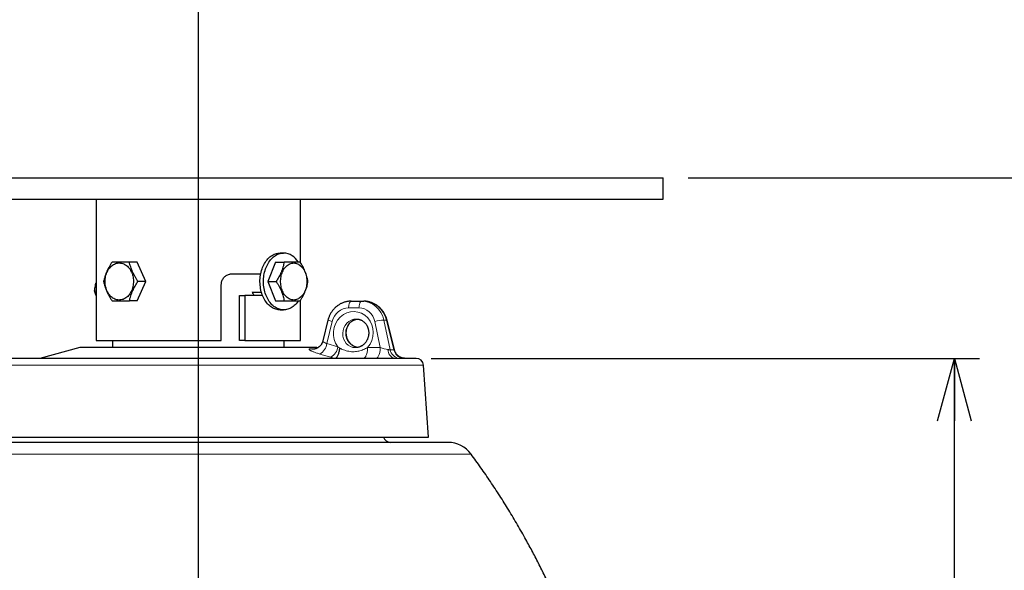
# Model space of a CAD drawing. Units: millimetres. Extents: x 207 to 2007, y 88 to 2868.
# Drawn here: x 1233 to 1626, y 1926 to 2146 of the extents above; entities that cross this region are included whole.
import ezdxf

# ---------------------------------------------------------------- set-up
doc = ezdxf.new("R2010")
doc.units = ezdxf.units.MM
doc.header["$LTSCALE"] = 10
doc.layers.add('WAKU', color=7, linetype='Continuous')
doc.styles.add('SLDTEXTSTYLE0', font='TXT', dxfattribs={"width": 0.7, "bigfont": 'bigfont'})
doc.dimstyles.new('SLDDIMSTYLE2', dxfattribs={"dimtxt": 27.285156, "dimasz": 25, "dimexe": 0, "dimexo": 0.0625, "dimgap": 6.821289, "dimtad": 3, "dimdec": 0, "dimlfac": 0.7, "dimrnd": 1e-09, "dimzin": 12, "dimdsep": 46, "dimtxsty": 'SLDTEXTSTYLE0', "dimblk1": 'OPEN30', "dimblk2": 'OPEN30', "dimsah": 1, "dimcen": 0.09, "dimadec": 0, "dimazin": 3, "dimtfac": 1, "dimtdec": 0, "dimtofl": 0, "dimtmove": 0, "dimatfit": 3, "dimldrblk": 'OPEN30', "dimfxl": 1, "dimfrac": 2, "dimtolj": 1, "dimtzin": 12, "dimarcsym": 0})

# ---------------------------------------------------------------- blocks, each defined once
blk = doc.blocks.new('_Open30')
at = {"color": 0, "linetype": 'ByBlock', "lineweight": -2}
for p, q in [((-1, 0.267949), (0, 0)), ((0, 0), (-1, -0.267949)), ((0, 0), (-1, 0))]:
    blk.add_line(p, q, dxfattribs=at)
blk = doc.blocks.new('_D_2')
at = {"layer": 'WAKU'}
for p, q in [((1396.99, 2011.11), (1615.97, 2011.11)), ((1605.97, 1502.71), (1605.97, 2011.11)), ((1537.7, 1756.99), (1537.7, 1764.15)), ((1537.7, 1764.15), (1569.45, 1764.15)), ((1569.45, 1764.15), (1569.45, 1756.99)), ((1537.7, 1671.18), (1537.7, 1664.02)), ((1569.45, 1664.02), (1569.45, 1671.18)), ((1537.7, 1664.02), (1569.45, 1664.02)), ((1313.96, 1502.71), (1615.97, 1502.71))]:
    blk.add_line(p, q, dxfattribs=at)
at = {"layer": 'WAKU', "xscale": 25, "yscale": 25}
for p, rotation in [((1605.97, 2011.11), 90), ((1605.97, 1502.71), 270)]:
    blk.add_blockref('_Open30', p, dxfattribs=dict(at, rotation=rotation))
at = {"layer": 'WAKU', "char_height": 23.812, "attachment_point": 1, "rotation": 90, "style": 'SLDTEXTSTYLE0'}
for s, insert in [('14.011', (1538.75, 1671.18)), ('356', (1575.28, 1690.27))]:
    blk.add_mtext(s, dxfattribs=dict(at, insert=insert))
blk = doc.blocks.new('_D_3')
at = {"layer": 'WAKU'}
for p, q in [((1499.67, 2083.26), (1703.74, 2083.26)), ((1693.74, 1502.71), (1693.74, 2083.26)), ((1625.47, 1805.18), (1625.47, 1812.34)), ((1625.47, 1812.34), (1657.22, 1812.34)), ((1657.22, 1812.34), (1657.22, 1805.18)), ((1625.47, 1719.37), (1625.47, 1712.21)), ((1657.22, 1712.21), (1657.22, 1719.37)), ((1625.47, 1712.21), (1657.22, 1712.21)), ((1313.96, 1502.71), (1703.74, 1502.71))]:
    blk.add_line(p, q, dxfattribs=at)
at = {"layer": 'WAKU', "xscale": 25, "yscale": 25}
for p, rotation in [((1693.74, 2083.26), 90), ((1693.74, 1502.71), 270)]:
    blk.add_blockref('_Open30', p, dxfattribs=dict(at, rotation=rotation))
at = {"layer": 'WAKU', "char_height": 23.812, "attachment_point": 1, "rotation": 90, "style": 'SLDTEXTSTYLE0'}
for s, insert in [('15.999', (1626.52, 1719.37)), ('406', (1663.05, 1738.46))]:
    blk.add_mtext(s, dxfattribs=dict(at, insert=insert))
blk = doc.blocks.new('SW_CENTERMARKSYMBOL_22')
at = {"layer": 'WAKU', "color": 0}
blk.add_line((0, 7.14), (0, 593.98), dxfattribs=at)

msp = doc.modelspace()

# ---------------------------------------------------------------- linework, layer by layer
at = {"color": 7, "linetype": 'Continuous', "lineweight": 25}
for p, q in [((1118.24, 2083.26), (1489.67, 2083.26)), ((1489.67, 2074.68), (1489.67, 2083.26)), ((1118.24, 2074.68), (1489.67, 2074.68)), ((1263.1, 2074.68), (1263.1, 2018.26)), ((1344.81, 2049.24), (1344.81, 2074.68)), ((1279.48, 2049.61), (1276.4, 2049.61)), ((1282.92, 2041.83), (1279.48, 2049.61)), ((1334.84, 2049.61), (1331.66, 2041.83)), ((1334.84, 2049.61), (1338.23, 2049.61)), ((1338.01, 2053.18), (1336.6, 2053.18)), ((1279.48, 2034.04), (1282.92, 2041.83)), ((1282.92, 2041.83), (1279.84, 2041.83)), ((1317.26, 2044.85), (1328.69, 2044.85)), ((1331.66, 2041.83), (1335.05, 2041.83)), ((1331.66, 2041.83), (1334.84, 2034.04)), ((1262.52, 2038.11), (1263.1, 2038.11)), ((1313.13, 2018.26), (1313.13, 2040.57)), ((1325.6, 2037.58), (1329.15, 2037.58)), ((1279.48, 2034.04), (1276.4, 2034.04)), ((1320.43, 2018.26), (1320.43, 2036.28)), ((1320.43, 2036.28), (1322.52, 2036.28)), ((1322.52, 2036.28), (1322.52, 2018.26)), ((1329.59, 2036.28), (1322.52, 2036.28)), ((1334.84, 2034.04), (1338.23, 2034.04)), ((1344.81, 2018.26), (1344.81, 2034.41)), ((1365.05, 2033.97), (1369.2, 2033.97)), ((1369.2, 2033.97), (1370.02, 2033.97)), ((1336.6, 2030.47), (1338.01, 2030.47)), ((1355.74, 2026.37), (1353.68, 2018.07)), ((1382.26, 2014.57), (1379.33, 2026.37)), ((1263.1, 2018.26), (1313.13, 2018.26)), ((1269.67, 2018.26), (1269.67, 2015.4)), ((1322.52, 2018.26), (1320.43, 2018.26)), ((1322.52, 2018.26), (1344.81, 2018.26)), ((1338.25, 2015.4), (1338.25, 2018.26)), ((1256.67, 2015.4), (1240.68, 2011.11)), ((1351.24, 2015.4), (1256.67, 2015.4)), ((1351.6, 2015.3), (1351.24, 2015.4)), ((1382.4, 2011.11), (1381.88, 2011.11)), ((1386.59, 2011.11), (1386.62, 2011.11)), ((1386.99, 2011.11), (1386.62, 2011.11)), ((1395.85, 1979.68), (1393.87, 2008.45)), ((1212.06, 1979.68), (1395.85, 1979.68))]:
    msp.add_line(p, q, dxfattribs=at)
at = {"color": 8, "linetype": 'Continuous', "lineweight": 18}
for p, q in [((1368.13, 2031.26), (1363.98, 2031.26)), ((1357.45, 2025.83), (1355.26, 2017.03)), ((1376.63, 2015.45), (1374.46, 2025.83)), ((1378.1, 2026.37), (1380.57, 2014.54)), ((1378.1, 2026.37), (1379.13, 2026.37)), ((1382.07, 2014.54), (1379.13, 2026.37)), ((1348.73, 2014.93), (1350.05, 2014.93)), ((1355.26, 2017.03), (1359.66, 2015.76)), ((1359.66, 2015.76), (1360.51, 2015.15)), ((1371.58, 2015.45), (1376.63, 2015.45)), ((1356.93, 2011.59), (1352.54, 2012.85)), ((1358.58, 2011.12), (1356.93, 2011.59)), ((1384.68, 2011.05), (1385.22, 2011.05)), ((1385.75, 2011.05), (1385.22, 2011.05)), ((1393.87, 2008.45), (1214.04, 2008.45)), ((1303.96, 1972.89), (1195.02, 1972.89)), ((1412.89, 1972.89), (1303.96, 1972.89))]:
    msp.add_line(p, q, dxfattribs=at)
at = {"color": 7, "linetype": 'Continuous', "lineweight": 25, "flags": 128}
for points in [[(1336.6, 2030.47), (1336.36, 2030.48), (1335.89, 2030.51), (1335.43, 2030.59), (1334.96, 2030.71), (1334.5, 2030.86), (1334.05, 2031.06), (1333.61, 2031.29), (1333.18, 2031.55), (1332.76, 2031.86), (1332.35, 2032.19), (1331.96, 2032.56), (1331.58, 2032.96), (1331.22, 2033.4), (1330.88, 2033.86), (1330.56, 2034.34), (1330.26, 2034.86), (1329.98, 2035.4), (1329.73, 2035.96), (1329.49, 2036.54), (1329.29, 2037.14), (1329.1, 2037.75), (1328.95, 2038.38), (1328.82, 2039.02), (1328.72, 2039.67), (1328.64, 2040.33), (1328.59, 2040.99), (1328.57, 2041.66), (1328.58, 2042.33), (1328.61, 2042.99), (1328.67, 2043.65), (1328.76, 2044.31), (1328.88, 2044.95), (1329.02, 2045.59), (1329.19, 2046.21), (1329.39, 2046.82), (1329.61, 2047.41), (1329.85, 2047.98), (1330.12, 2048.53), (1330.41, 2049.06), (1330.72, 2049.56), (1331.05, 2050.03), (1331.4, 2050.48), (1331.77, 2050.9), (1332.15, 2051.28), (1332.55, 2051.64), (1332.96, 2051.95), (1333.39, 2052.24), (1333.83, 2052.49), (1334.28, 2052.7), (1334.73, 2052.87), (1335.19, 2053.01), (1335.66, 2053.11), (1336.13, 2053.17), (1336.6, 2053.18)], [(1343.86, 2034.04), (1343.73, 2033.86), (1343.39, 2033.4), (1343.03, 2032.96), (1342.66, 2032.56), (1342.27, 2032.19), (1341.86, 2031.86), (1341.44, 2031.55), (1341.01, 2031.29), (1340.56, 2031.06), (1340.11, 2030.86), (1339.65, 2030.71), (1339.19, 2030.59), (1338.72, 2030.51), (1338.25, 2030.48), (1337.78, 2030.48), (1337.31, 2030.51), (1336.84, 2030.59), (1336.38, 2030.71), (1335.92, 2030.86), (1335.47, 2031.06), (1335.02, 2031.29), (1334.59, 2031.55), (1334.17, 2031.86), (1333.76, 2032.19), (1333.37, 2032.56), (1332.99, 2032.96), (1332.63, 2033.4), (1332.29, 2033.86), (1331.97, 2034.34), (1331.67, 2034.86), (1331.39, 2035.4), (1331.14, 2035.96), (1330.91, 2036.54), (1330.7, 2037.14), (1330.52, 2037.75), (1330.36, 2038.38), (1330.23, 2039.02), (1330.13, 2039.67), (1330.05, 2040.33), (1330.01, 2040.99), (1329.98, 2041.66), (1329.99, 2042.33), (1330.03, 2042.99), (1330.09, 2043.65), (1330.18, 2044.31), (1330.29, 2044.95), (1330.44, 2045.59), (1330.61, 2046.21), (1330.8, 2046.82), (1331.02, 2047.41), (1331.26, 2047.98), (1331.53, 2048.53), (1331.82, 2049.06), (1332.13, 2049.56), (1332.46, 2050.03), (1332.81, 2050.48), (1333.18, 2050.9), (1333.56, 2051.28), (1333.96, 2051.64), (1334.38, 2051.95), (1334.81, 2052.24), (1335.24, 2052.49), (1335.69, 2052.7), (1336.15, 2052.87), (1336.61, 2053.01), (1337.07, 2053.11), (1337.54, 2053.17), (1338.01, 2053.18), (1338.01, 2053.18)], [(1277.27, 2045.53), (1277.46, 2045.05), (1277.63, 2044.55), (1277.77, 2044.05), (1277.88, 2043.52), (1277.96, 2042.99), (1278.01, 2042.46), (1278.03, 2041.92), (1278.02, 2041.38), (1277.98, 2040.84), (1277.91, 2040.31), (1277.81, 2039.78), (1277.68, 2039.27), (1277.52, 2038.77), (1277.34, 2038.29), (1277.13, 2037.82), (1276.89, 2037.38), (1276.63, 2036.96), (1276.35, 2036.56), (1276.04, 2036.2), (1275.72, 2035.86), (1275.37, 2035.56), (1275.02, 2035.29), (1274.64, 2035.05), (1274.26, 2034.85), (1273.86, 2034.69), (1273.46, 2034.57), (1273.05, 2034.48), (1272.64, 2034.44), (1272.22, 2034.43), (1271.81, 2034.46), (1271.4, 2034.54), (1271, 2034.65), (1270.6, 2034.8), (1270.21, 2034.98), (1269.83, 2035.21), (1269.47, 2035.47), (1269.12, 2035.76), (1268.79, 2036.08), (1268.48, 2036.44), (1268.19, 2036.82), (1267.92, 2037.23), (1267.67, 2037.67), (1267.45, 2038.13), (1267.26, 2038.61), (1267.09, 2039.1), (1266.96, 2039.61), (1266.85, 2040.13), (1266.77, 2040.66), (1266.72, 2041.2), (1266.69, 2041.74), (1266.71, 2042.28), (1266.75, 2042.82), (1266.82, 2043.35), (1266.92, 2043.87), (1267.04, 2044.39), (1267.2, 2044.89), (1267.39, 2045.37), (1267.6, 2045.83), (1267.83, 2046.28), (1268.1, 2046.7), (1268.38, 2047.09), (1268.68, 2047.46), (1269.01, 2047.79), (1269.35, 2048.1), (1269.71, 2048.37), (1270.08, 2048.6), (1270.47, 2048.8), (1270.86, 2048.96), (1271.27, 2049.09), (1271.67, 2049.17), (1272.09, 2049.22), (1272.5, 2049.22), (1272.91, 2049.19), (1273.32, 2049.12), (1273.73, 2049.01), (1274.13, 2048.86), (1274.52, 2048.67), (1274.89, 2048.45), (1275.26, 2048.19), (1275.6, 2047.9), (1275.93, 2047.57), (1276.25, 2047.22), (1276.54, 2046.83), (1276.81, 2046.42), (1277.05, 2045.99), (1277.27, 2045.53)], [(1342.05, 2034.43), (1341.67, 2034.45), (1341.29, 2034.51), (1340.92, 2034.61), (1340.55, 2034.74), (1340.19, 2034.92), (1339.83, 2035.13), (1339.49, 2035.38), (1339.17, 2035.66), (1338.86, 2035.97), (1338.56, 2036.32), (1338.29, 2036.69), (1338.03, 2037.09), (1337.8, 2037.52), (1337.59, 2037.97), (1337.4, 2038.44), (1337.24, 2038.93), (1337.1, 2039.44), (1336.99, 2039.96), (1336.91, 2040.48), (1336.85, 2041.02), (1336.83, 2041.56), (1336.83, 2042.1), (1336.85, 2042.64), (1336.91, 2043.17), (1336.99, 2043.7), (1337.1, 2044.22), (1337.24, 2044.72), (1337.4, 2045.21), (1337.59, 2045.68), (1337.8, 2046.13), (1338.03, 2046.56), (1338.29, 2046.96), (1338.56, 2047.34), (1338.86, 2047.68), (1339.17, 2048), (1339.49, 2048.28), (1339.83, 2048.53), (1340.19, 2048.74), (1340.55, 2048.91), (1340.92, 2049.05), (1341.29, 2049.15), (1341.67, 2049.21), (1342.05, 2049.23), (1342.44, 2049.21), (1342.82, 2049.15), (1343.19, 2049.05), (1343.56, 2048.91), (1343.92, 2048.74), (1344.28, 2048.53), (1344.62, 2048.28), (1344.94, 2048), (1345.25, 2047.68), (1345.55, 2047.34), (1345.82, 2046.96), (1346.08, 2046.56), (1346.31, 2046.13), (1346.52, 2045.68), (1346.71, 2045.21), (1346.87, 2044.72), (1347.01, 2044.22), (1347.12, 2043.7), (1347.2, 2043.17), (1347.26, 2042.64), (1347.28, 2042.1), (1347.28, 2041.56), (1347.26, 2041.02), (1347.2, 2040.48), (1347.12, 2039.96), (1347.01, 2039.44), (1346.87, 2038.93), (1346.71, 2038.44), (1346.52, 2037.97), (1346.31, 2037.52), (1346.08, 2037.09), (1345.82, 2036.69), (1345.55, 2036.32), (1345.25, 2035.97), (1344.94, 2035.66), (1344.62, 2035.38), (1344.28, 2035.13), (1343.92, 2034.92), (1343.56, 2034.74), (1343.19, 2034.61), (1342.82, 2034.51), (1342.44, 2034.45), (1342.05, 2034.43)]]:
    msp.add_lwpolyline(points, dxfattribs=at)
at = {"color": 8, "linetype": 'Continuous', "lineweight": 18, "flags": 128}
for points in [[(1365.05, 2033.97), (1364.93, 2033.95), (1364.81, 2033.89), (1364.69, 2033.8), (1364.57, 2033.66), (1364.46, 2033.5), (1364.36, 2033.3), (1364.27, 2033.07), (1364.19, 2032.81), (1364.12, 2032.53), (1364.07, 2032.23), (1364.03, 2031.92), (1364, 2031.59), (1363.98, 2031.26)], [(1369.2, 2033.97), (1369.08, 2033.95), (1368.95, 2033.89), (1368.83, 2033.8), (1368.72, 2033.66), (1368.61, 2033.5), (1368.51, 2033.3), (1368.42, 2033.07), (1368.34, 2032.81), (1368.27, 2032.53), (1368.22, 2032.23), (1368.17, 2031.92), (1368.15, 2031.59), (1368.13, 2031.26)], [(1379.33, 2026.37), (1379.33, 2026.37), (1379.3, 2026.38), (1379.23, 2026.38), (1379.13, 2026.37)], [(1350.05, 2014.93), (1350.44, 2014.84), (1350.47, 2014.83)], [(1369.87, 2011.11), (1370.04, 2011.13), (1370.2, 2011.2), (1370.36, 2011.3), (1370.51, 2011.44), (1370.66, 2011.62), (1370.8, 2011.83), (1370.93, 2012.09), (1371.05, 2012.37), (1371.17, 2012.68), (1371.27, 2013.02), (1371.35, 2013.39), (1371.43, 2013.77), (1371.49, 2014.17), (1371.54, 2014.59), (1371.57, 2015.01), (1371.58, 2015.45)], [(1376.63, 2015.45), (1376.61, 2015.01), (1376.58, 2014.59), (1376.54, 2014.17), (1376.48, 2013.77), (1376.4, 2013.39), (1376.31, 2013.02), (1376.21, 2012.68), (1376.1, 2012.37), (1375.98, 2012.09), (1375.84, 2011.83), (1375.7, 2011.62), (1375.56, 2011.44), (1375.4, 2011.3), (1375.24, 2011.2), (1375.08, 2011.13), (1374.92, 2011.11)]]:
    msp.add_lwpolyline(points, dxfattribs=at)
at = {"color": 7, "linetype": 'Continuous', "lineweight": 25}
for centre, radius, start, end in [((1337.62, 2045.97), 7.23, 30.2954, 86.8762), ((1391.02, 2008.26), 2.86, 3.9376, 90), ((1380.74, 1980.4), 2.86, 194.4775, 270), ((1403.69, 1966.11), 11.43, 36.3579, 90)]:
    msp.add_arc(centre, radius, start, end, dxfattribs=at)
at = {"color": 8, "linetype": 'Continuous', "lineweight": 18}
for centre, radius, start, end in [((1359.24, 2034.45), 8.8, 246.5825, 258.2451), ((1378.17, 2013.21), 13.16, 90.3345, 106.4089), ((1349.83, 2018.72), 3.95, 253.8613, 271.3744), ((1349.74, 2017.65), 5.55, 300.2147, 353.59), ((1354.16, 2016.38), 5.53, 300.0428, 353.6323), ((1383.22, 2014.55), 3.54, 178.9542, 256.6838), ((1384.85, 2015.41), 4.36, 191.5159, 261.6542), ((1386.33, 2015.4), 4.35, 191.3829, 261.6494)]:
    msp.add_arc(centre, radius, start, end, dxfattribs=at)
for centre, major_axis, ratio, start_param, end_param in [((1369.06, 2023.97), (0.99, 9.96), 0.925897, 5.046084, 6.374673), ((1370.16, 2023.97), (-0.99, 9.96), 0.925897, 4.863108, 6.191697), ((1365.86, 2021.26), (1.17, 8.5), 0.924685, 4.092993, 8.677047), ((1363.84, 2024.12), (0.98, 7.09), 0.924685, 0.126583, 1.455172), ((1367.99, 2024.12), (0.98, 7.09), 0.924685, 5.081179, 6.409768), ((1366.93, 2021.11), (1.14, 5.62), 0.921688, 0.184517, 3.325066), ((1368.14, 2021.11), (-1.14, 5.62), 0.921688, 6.168423, 9.092699), ((1377.62, 2015.68), (3.11, -0.99), 0.167419, 4.443378, 5.488768)]:
    msp.add_ellipse(centre, major_axis=major_axis, ratio=ratio, start_param=start_param, end_param=end_param, dxfattribs=at)
at = {"color": 7, "linetype": 'Continuous', "lineweight": 25}
for points, knots in [([(1269.51, 2049.61), (1269.29, 2049.28), (1268.86, 2048.6), (1268.25, 2047.57), (1267.7, 2046.51), (1267.23, 2045.5), (1266.85, 2044.53), (1266.54, 2043.63), (1266.28, 2042.72), (1266.14, 2042.13), (1266.07, 2041.83)], [0, 0, 0, 0, 0.13231, 0.264582, 0.399812, 0.53502, 0.650207, 0.765412, 0.882693, 1, 1, 1, 1]), ([(1276.4, 2049.61), (1276.03, 2049.61), (1275.3, 2049.61), (1274.24, 2049.61), (1273.22, 2049.61), (1272.3, 2049.61), (1271.49, 2049.61), (1270.78, 2049.61), (1270.12, 2049.61), (1269.71, 2049.61), (1269.51, 2049.61)], [0, 0, 0, 0, 0.13231, 0.264582, 0.399813, 0.53502, 0.650207, 0.765411, 0.882694, 1, 1, 1, 1]), ([(1279.84, 2041.83), (1279.64, 2042.14), (1279.23, 2042.77), (1278.66, 2043.74), (1278.13, 2044.72), (1277.66, 2045.71), (1277.26, 2046.7), (1276.92, 2047.68), (1276.63, 2048.65), (1276.47, 2049.29), (1276.4, 2049.61)], [0, 0, 0, 0, 0.123855, 0.247683, 0.373852, 0.5, 0.623638, 0.747295, 0.873633, 1, 1, 1, 1]), ([(1338.23, 2049.61), (1338.16, 2049.28), (1338.04, 2048.6), (1337.78, 2047.57), (1337.44, 2046.51), (1337.05, 2045.5), (1336.6, 2044.53), (1336.13, 2043.63), (1335.61, 2042.72), (1335.24, 2042.13), (1335.05, 2041.83)], [0, 0, 0, 0, 0.13231, 0.264582, 0.399812, 0.53502, 0.650207, 0.765412, 0.882693, 1, 1, 1, 1]), ([(1344.58, 2049.61), (1344.4, 2049.61), (1344.02, 2049.61), (1343.39, 2049.61), (1342.69, 2049.61), (1341.91, 2049.61), (1341.08, 2049.61), (1340.18, 2049.61), (1339.23, 2049.61), (1338.56, 2049.61), (1338.23, 2049.61)], [0, 0, 0, 0, 0.123855, 0.247682, 0.373852, 0.499999, 0.623637, 0.747295, 0.873632, 1, 1, 1, 1]), ([(1347.76, 2041.83), (1347.7, 2042.16), (1347.57, 2042.84), (1347.31, 2043.87), (1346.98, 2044.93), (1346.58, 2045.95), (1346.14, 2046.91), (1345.67, 2047.82), (1345.15, 2048.72), (1344.77, 2049.32), (1344.58, 2049.61)], [0, 0, 0, 0, 0.13231, 0.264582, 0.399812, 0.53502, 0.650207, 0.765412, 0.882695, 1, 1, 1, 1]), ([(1266.07, 2041.83), (1266.14, 2041.51), (1266.29, 2040.88), (1266.58, 2039.92), (1266.92, 2038.93), (1267.33, 2037.94), (1267.79, 2036.96), (1268.32, 2035.98), (1268.89, 2035.01), (1269.3, 2034.36), (1269.51, 2034.04)], [0, 0, 0, 0, 0.123855, 0.247683, 0.373852, 0.5, 0.623638, 0.747296, 0.873633, 1, 1, 1, 1]), ([(1276.4, 2034.04), (1276.48, 2034.38), (1276.64, 2035.05), (1276.95, 2036.09), (1277.33, 2037.14), (1277.76, 2038.16), (1278.23, 2039.12), (1278.73, 2040.03), (1279.26, 2040.93), (1279.65, 2041.53), (1279.84, 2041.83)], [0, 0, 0, 0, 0.132308, 0.264582, 0.399813, 0.53502, 0.650207, 0.765412, 0.882693, 1, 1, 1, 1]), ([(1313.13, 2040.57), (1313.14, 2040.81), (1313.16, 2041.29), (1313.35, 2041.99), (1313.63, 2042.64), (1314.02, 2043.25), (1314.5, 2043.77), (1315.06, 2044.21), (1315.68, 2044.54), (1316.27, 2044.74), (1316.8, 2044.84), (1317.11, 2044.85), (1317.26, 2044.85)], [0, 0, 0, 0, 0.106787, 0.213572, 0.320332, 0.427098, 0.534353, 0.641608, 0.749301, 0.85699, 0.928495, 1, 1, 1, 1]), ([(1335.05, 2041.83), (1335.26, 2041.49), (1335.68, 2040.82), (1336.27, 2039.78), (1336.8, 2038.73), (1337.23, 2037.71), (1337.57, 2036.75), (1337.84, 2035.84), (1338.06, 2034.94), (1338.17, 2034.34), (1338.23, 2034.04)], [0, 0, 0, 0, 0.13231, 0.264582, 0.399814, 0.53502, 0.650207, 0.765412, 0.882695, 1, 1, 1, 1]), ([(1344.58, 2034.04), (1344.8, 2034.38), (1345.22, 2035.05), (1345.8, 2036.09), (1346.33, 2037.14), (1346.77, 2038.16), (1347.11, 2039.12), (1347.38, 2040.03), (1347.6, 2040.93), (1347.71, 2041.53), (1347.76, 2041.83)], [0, 0, 0, 0, 0.132308, 0.264582, 0.399812, 0.53502, 0.650207, 0.765412, 0.882693, 1, 1, 1, 1]), ([(1262.52, 2038.11), (1262.56, 2038.44), (1262.63, 2039.11), (1262.8, 2040.12), (1262.96, 2040.87), (1263.08, 2041.28), (1263.1, 2041.35)], [0, 0, 0, 0, 0.311919, 0.623765, 0.941508, 1, 1, 1, 1]), ([(1263.1, 2036.24), (1263.08, 2036.3), (1262.94, 2036.65), (1262.75, 2037.27), (1262.59, 2037.83), (1262.52, 2038.11)], [0, 0, 0, 0, 0.09285, 0.546378, 1, 1, 1, 1]), ([(1326.25, 2036.28), (1326.25, 2036.28), (1326.12, 2036.42), (1325.92, 2036.77), (1325.68, 2037.25), (1325.59, 2037.59), (1325.56, 2037.72)], [0, 0, 0, 0, 0.009097, 0.381774, 0.754444, 1, 1, 1, 1]), ([(1269.51, 2034.04), (1269.74, 2034.04), (1270.2, 2034.04), (1270.97, 2034.04), (1271.81, 2034.04), (1272.7, 2034.04), (1273.59, 2034.04), (1274.49, 2034.04), (1275.42, 2034.04), (1276.07, 2034.04), (1276.4, 2034.04)], [0, 0, 0, 0, 0.13231, 0.264582, 0.399813, 0.53502, 0.650207, 0.765411, 0.882694, 1, 1, 1, 1]), ([(1338.23, 2034.04), (1338.55, 2034.04), (1339.21, 2034.04), (1340.15, 2034.04), (1341.06, 2034.04), (1341.9, 2034.04), (1342.67, 2034.04), (1343.37, 2034.04), (1344.01, 2034.04), (1344.39, 2034.04), (1344.58, 2034.04)], [0, 0, 0, 0, 0.123856, 0.247683, 0.373852, 0.499999, 0.623637, 0.747295, 0.873632, 1, 1, 1, 1]), ([(1365.05, 2033.97), (1364.93, 2033.97), (1364.63, 2033.97), (1364.14, 2033.93), (1363.58, 2033.86), (1363.03, 2033.75), (1362.48, 2033.6), (1361.94, 2033.43), (1361.42, 2033.22), (1360.9, 2032.98), (1360.4, 2032.7), (1359.92, 2032.4), (1359.45, 2032.07), (1359, 2031.7), (1358.57, 2031.31), (1358.17, 2030.9), (1357.78, 2030.46), (1357.42, 2030), (1357.09, 2029.51), (1356.79, 2029.01), (1356.51, 2028.49), (1356.26, 2027.95), (1356.05, 2027.4), (1355.87, 2026.87), (1355.78, 2026.53), (1355.74, 2026.37)], [0, 0, 0, 0, 0.028062, 0.072145, 0.11624, 0.160362, 0.20452, 0.248721, 0.292974, 0.337283, 0.381653, 0.426087, 0.470587, 0.515155, 0.559789, 0.604487, 0.64925, 0.694072, 0.738949, 0.78388, 0.828857, 0.873878, 0.918937, 0.96403, 1, 1, 1, 1]), ([(1379.33, 2026.37), (1379.3, 2026.49), (1379.22, 2026.8), (1379.06, 2027.29), (1378.85, 2027.85), (1378.61, 2028.39), (1378.34, 2028.92), (1378.04, 2029.42), (1377.71, 2029.91), (1377.35, 2030.38), (1376.97, 2030.83), (1376.57, 2031.25), (1376.14, 2031.65), (1375.69, 2032.01), (1375.22, 2032.35), (1374.73, 2032.66), (1374.23, 2032.94), (1373.72, 2033.19), (1373.19, 2033.41), (1372.65, 2033.59), (1372.1, 2033.73), (1371.55, 2033.85), (1370.99, 2033.92), (1370.48, 2033.96), (1370.15, 2033.97), (1370.02, 2033.97)], [0, 0, 0, 0, 0.027338, 0.072508, 0.11768, 0.16284, 0.207982, 0.2531, 0.298188, 0.34324, 0.388251, 0.433216, 0.478127, 0.52298, 0.567771, 0.612496, 0.657151, 0.701738, 0.746253, 0.790699, 0.835078, 0.879393, 0.92365, 0.967855, 1, 1, 1, 1]), ([(1367.54, 2015.47), (1367.48, 2015.48), (1367.28, 2015.51), (1366.97, 2015.6), (1366.58, 2015.73), (1366.21, 2015.89), (1365.85, 2016.09), (1365.51, 2016.32), (1365.18, 2016.57), (1364.87, 2016.86), (1364.58, 2017.16), (1364.3, 2017.49), (1364.06, 2017.84), (1363.83, 2018.21), (1363.64, 2018.6), (1363.47, 2019), (1363.32, 2019.42), (1363.21, 2019.84), (1363.13, 2020.28), (1363.07, 2020.71), (1363.05, 2021.15), (1363.05, 2021.59), (1363.09, 2022.03), (1363.15, 2022.46), (1363.25, 2022.88), (1363.37, 2023.29), (1363.52, 2023.68), (1363.7, 2024.07), (1363.9, 2024.43), (1364.13, 2024.78), (1364.38, 2025.1), (1364.65, 2025.4), (1364.94, 2025.68), (1365.26, 2025.93), (1365.58, 2026.15), (1365.93, 2026.34), (1366.29, 2026.51), (1366.66, 2026.64), (1367.04, 2026.73), (1367.34, 2026.79), (1367.5, 2026.8), (1367.53, 2026.8)], [0, 0, 0, 0, 0.012824, 0.040418, 0.067825, 0.095035, 0.122045, 0.148867, 0.175514, 0.202005, 0.228361, 0.2546, 0.280741, 0.306801, 0.332795, 0.358736, 0.384635, 0.410504, 0.436351, 0.462185, 0.488012, 0.513839, 0.539675, 0.565528, 0.59141, 0.617331, 0.643302, 0.669341, 0.695461, 0.721683, 0.748026, 0.774508, 0.801152, 0.827974, 0.85499, 0.882207, 0.909624, 0.937228, 0.964991, 0.99287, 1, 1, 1, 1]), ([(1367.1, 2026.83), (1367.15, 2026.83), (1367.34, 2026.83), (1367.66, 2026.8), (1368.05, 2026.73), (1368.43, 2026.63), (1368.81, 2026.5), (1369.17, 2026.33), (1369.52, 2026.13), (1369.85, 2025.9), (1370.17, 2025.64), (1370.46, 2025.36), (1370.74, 2025.05), (1370.99, 2024.72), (1371.21, 2024.37), (1371.41, 2023.99), (1371.59, 2023.6), (1371.73, 2023.2), (1371.85, 2022.78), (1371.94, 2022.36), (1372, 2021.92), (1372.02, 2021.49), (1372.02, 2021.05), (1371.99, 2020.61), (1371.93, 2020.17), (1371.84, 2019.74), (1371.72, 2019.32), (1371.57, 2018.91), (1371.39, 2018.51), (1371.19, 2018.13), (1370.96, 2017.77), (1370.71, 2017.42), (1370.44, 2017.1), (1370.15, 2016.8), (1369.84, 2016.53), (1369.51, 2016.28), (1369.17, 2016.06), (1368.81, 2015.87), (1368.45, 2015.71), (1368.07, 2015.58), (1367.69, 2015.49), (1367.3, 2015.43), (1366.99, 2015.4), (1366.81, 2015.4), (1366.76, 2015.4)], [0, 0, 0, 0, 0.010584, 0.036262, 0.061986, 0.087731, 0.113425, 0.139018, 0.164471, 0.189757, 0.214863, 0.239787, 0.264537, 0.289124, 0.313565, 0.33788, 0.362083, 0.386192, 0.410223, 0.434189, 0.458101, 0.481973, 0.50581, 0.529623, 0.55342, 0.577208, 0.600991, 0.62478, 0.648579, 0.672401, 0.696254, 0.720151, 0.744106, 0.768134, 0.792253, 0.816479, 0.840832, 0.865333, 0.889998, 0.914841, 0.939871, 0.96509, 0.990485, 1, 1, 1, 1]), ([(1353.68, 2018.07), (1353.67, 2018.03), (1353.63, 2017.86), (1353.53, 2017.57), (1353.38, 2017.21), (1353.2, 2016.87), (1352.99, 2016.56), (1352.76, 2016.27), (1352.52, 2016), (1352.26, 2015.76), (1351.99, 2015.55), (1351.71, 2015.36), (1351.44, 2015.21), (1351.17, 2015.08), (1350.93, 2014.98), (1350.71, 2014.91), (1350.51, 2014.86), (1350.34, 2014.82), (1350.2, 2014.8), (1350.08, 2014.79), (1350, 2014.78), (1349.94, 2014.78), (1349.93, 2014.78), (1349.92, 2014.78)], [0, 0, 0, 0, 0.020744, 0.084312, 0.14693, 0.208621, 0.269393, 0.32923, 0.388093, 0.44589, 0.50248, 0.55763, 0.611013, 0.662201, 0.709884, 0.752497, 0.794086, 0.833148, 0.870517, 0.907059, 0.943666, 0.981023, 1, 1, 1, 1]), ([(1358.58, 2011.12), (1358.67, 2011.14), (1358.85, 2011.19), (1359.13, 2011.42), (1359.4, 2011.77), (1359.66, 2012.22), (1359.91, 2012.77), (1360.12, 2013.41), (1360.32, 2014.11), (1360.44, 2014.69), (1360.5, 2015.04), (1360.51, 2015.14), (1360.51, 2015.15)], [0, 0, 0, 0, 0.117083, 0.237573, 0.354652, 0.475102, 0.592687, 0.713616, 0.832386, 0.95454, 0.994599, 1, 1, 1, 1]), ([(1386.6, 2011.12), (1386.59, 2011.12), (1386.54, 2011.12), (1386.42, 2011.12), (1386.25, 2011.13), (1386.05, 2011.15), (1385.83, 2011.19), (1385.57, 2011.24), (1385.29, 2011.32), (1384.99, 2011.43), (1384.68, 2011.57), (1384.37, 2011.74), (1384.07, 2011.93), (1383.78, 2012.15), (1383.5, 2012.4), (1383.25, 2012.67), (1383.01, 2012.96), (1382.8, 2013.27), (1382.62, 2013.6), (1382.46, 2013.95), (1382.34, 2014.27), (1382.29, 2014.48), (1382.27, 2014.57)], [0, 0, 0, 0, 0.008363, 0.043788, 0.07902, 0.11547, 0.154956, 0.198904, 0.247779, 0.300709, 0.356303, 0.413588, 0.472002, 0.531186, 0.590905, 0.651007, 0.711386, 0.77197, 0.832709, 0.89357, 0.954516, 1, 1, 1, 1]), ([(1381.88, 2011.11), (1381.49, 2011.11), (1380.7, 2011.11), (1379.44, 2011.11), (1378.12, 2011.11), (1376.74, 2011.11), (1375.27, 2011.11), (1373.83, 2011.11), (1372.43, 2011.11), (1371.1, 2011.11), (1369.73, 2011.11), (1368.32, 2011.11), (1366.88, 2011.11), (1365.11, 2011.11), (1362.99, 2011.11), (1360.5, 2011.11), (1357.92, 2011.11), (1355.25, 2011.11), (1352.52, 2011.11), (1349.71, 2011.11), (1346.85, 2011.11), (1343.93, 2011.11), (1340.92, 2011.11), (1337.85, 2011.11), (1334.7, 2011.11), (1331.52, 2011.11), (1328.29, 2011.11), (1325.28, 2011.11), (1322.48, 2011.11), (1319.92, 2011.11), (1317.34, 2011.11), (1314.74, 2011.11), (1312.11, 2011.11), (1309.44, 2011.11), (1306.75, 2011.11), (1304.05, 2011.11), (1301.35, 2011.11), (1298.68, 2011.11), (1295.89, 2011.11), (1293, 2011.11), (1289.99, 2011.11), (1286.99, 2011.11), (1284.15, 2011.11), (1281.49, 2011.11), (1279.01, 2011.11), (1276.54, 2011.11), (1274.1, 2011.11), (1271.66, 2011.11), (1269.39, 2011.11), (1267.29, 2011.11), (1265.38, 2011.11), (1263.49, 2011.11), (1261.63, 2011.11), (1259.79, 2011.11), (1257.62, 2011.11), (1255.16, 2011.11), (1252.44, 2011.11), (1249.79, 2011.11), (1247.21, 2011.11), (1244.72, 2011.11), (1242.31, 2011.11), (1240.01, 2011.11), (1237.8, 2011.11), (1235.68, 2011.11), (1233.64, 2011.11), (1231.69, 2011.11), (1229.86, 2011.11), (1228.14, 2011.11), (1226.66, 2011.11), (1225.38, 2011.11), (1224.29, 2011.11), (1223.27, 2011.11), (1222.32, 2011.11), (1221.44, 2011.11), (1220.62, 2011.11), (1219.88, 2011.11), (1219.22, 2011.11), (1218.64, 2011.11), (1218.14, 2011.11), (1217.71, 2011.11), (1217.36, 2011.11), (1217.09, 2011.11), (1216.93, 2011.11), (1216.9, 2011.11), (1216.89, 2011.11)], [0, 0, 0, 0, 0.011102, 0.022188, 0.033267, 0.04435, 0.055445, 0.066862, 0.075954, 0.085037, 0.094118, 0.103201, 0.112292, 0.121397, 0.135706, 0.149991, 0.164271, 0.178568, 0.193004, 0.207254, 0.221489, 0.235731, 0.25, 0.264526, 0.279025, 0.29352, 0.308033, 0.322453, 0.333686, 0.344907, 0.356127, 0.367357, 0.378605, 0.390188, 0.401752, 0.413309, 0.424871, 0.436447, 0.447727, 0.460795, 0.473853, 0.486916, 0.5, 0.511101, 0.522187, 0.533266, 0.544349, 0.555445, 0.566862, 0.575954, 0.585037, 0.594118, 0.603201, 0.612292, 0.621397, 0.635706, 0.649991, 0.664271, 0.678568, 0.693004, 0.707254, 0.721489, 0.735731, 0.75, 0.764526, 0.779025, 0.79352, 0.808033, 0.822453, 0.833686, 0.844907, 0.856127, 0.867357, 0.878605, 0.890188, 0.901752, 0.913309, 0.924871, 0.936447, 0.947727, 0.960796, 0.973854, 0.986917, 1, 1, 1, 1]), ([(1391.02, 2011.11), (1391.01, 2011.11), (1390.98, 2011.11), (1390.79, 2011.11), (1390.47, 2011.11), (1390.03, 2011.11), (1389.46, 2011.11), (1388.76, 2011.11), (1387.95, 2011.11), (1387.31, 2011.11), (1386.99, 2011.11)], [0, 0, 0, 0, 0.125086, 0.249993, 0.374903, 0.5, 0.625086, 0.749993, 0.874903, 1, 1, 1, 1]), ([(1303.96, 1977.54), (1277.51, 1977.54), (1252.14, 1977.54), (1214.73, 1977.54), (1204.23, 1977.54), (1204.23, 1977.54)], [0, 0, 0, 0, 0.5, 0.5, 1, 1, 1, 1]), ([(1403.69, 1977.54), (1403.69, 1977.54), (1393.18, 1977.54), (1355.78, 1977.54), (1330.41, 1977.54), (1303.96, 1977.54)], [0, 0, 0, 0, 0.5, 0.5, 1, 1, 1, 1]), ([(1475.1, 1775.32), (1474.99, 1777.35), (1474.78, 1781.41), (1474.46, 1787.49), (1474.14, 1793.58), (1473.82, 1799.66), (1473.51, 1805.75), (1473.09, 1811.73), (1472.56, 1817.59), (1471.93, 1823.35), (1471.2, 1829.1), (1470.36, 1834.85), (1469.42, 1840.59), (1468.36, 1846.32), (1467.2, 1852.04), (1465.93, 1857.75), (1464.55, 1863.43), (1463.07, 1869.06), (1461.5, 1874.64), (1459.84, 1880.15), (1458.07, 1885.63), (1456.2, 1891.12), (1454.21, 1896.6), (1452.1, 1902.08), (1449.89, 1907.51), (1447.59, 1912.9), (1445.2, 1918.21), (1442.73, 1923.44), (1440.18, 1928.59), (1437.54, 1933.68), (1434.64, 1939.04), (1431.46, 1944.64), (1427.98, 1950.48), (1424.38, 1956.23), (1420.67, 1961.88), (1416.85, 1967.44), (1414.21, 1971.07), (1412.89, 1972.89)], [0, 0, 0, 0, 0.028912, 0.057825, 0.086737, 0.115649, 0.14457, 0.173557, 0.200956, 0.228417, 0.255936, 0.283508, 0.311128, 0.338792, 0.366495, 0.394233, 0.422001, 0.449793, 0.477109, 0.50444, 0.531781, 0.559128, 0.586973, 0.614814, 0.642647, 0.670467, 0.698268, 0.725551, 0.752806, 0.780031, 0.80722, 0.839535, 0.871785, 0.903964, 0.936065, 0.968079, 1, 1, 1, 1])]:
    msp.add_open_spline(points, degree=3, knots=knots, dxfattribs=at)
at = {"color": 8, "linetype": 'Continuous', "lineweight": 18}
for points, knots in [([(1353.69, 2018.07), (1353.68, 2018.04), (1353.67, 2017.97), (1353.74, 2017.84), (1353.89, 2017.68), (1354.12, 2017.52), (1354.41, 2017.36), (1354.78, 2017.19), (1355.09, 2017.09), (1355.26, 2017.03)], [0, 0, 0, 0, 0.118111, 0.260957, 0.403647, 0.546318, 0.687806, 0.829272, 1, 1, 1, 1]), ([(1352.54, 2012.85), (1352.31, 2012.92), (1351.87, 2013.05), (1351.22, 2013.25), (1350.6, 2013.46), (1350.03, 2013.68), (1349.52, 2013.88), (1349.08, 2014.07), (1348.73, 2014.25), (1348.46, 2014.42), (1348.28, 2014.56), (1348.19, 2014.69), (1348.18, 2014.79), (1348.27, 2014.86), (1348.45, 2014.92), (1348.64, 2014.93), (1348.73, 2014.93)], [0, 0, 0, 0, 0.066488, 0.132977, 0.205853, 0.278955, 0.351831, 0.424417, 0.497228, 0.569808, 0.641674, 0.713766, 0.785622, 0.857005, 0.928623, 1, 1, 1, 1]), ([(1350.05, 2014.93), (1350.15, 2014.93), (1350.31, 2014.92), (1350.52, 2014.9), (1350.6, 2014.89)], [0, 0, 0, 0, 0.626831, 1, 1, 1, 1]), ([(1360.51, 2015.15), (1360.97, 2014.94), (1361.77, 2014.57), (1362.95, 2014.17), (1364.03, 2013.9), (1365.14, 2013.75), (1366.19, 2013.74), (1367.17, 2013.84), (1368.07, 2014.02), (1368.95, 2014.28), (1369.83, 2014.62), (1370.71, 2015.02), (1371.29, 2015.3), (1371.58, 2015.45)], [0, 0, 0, 0, 0.129411, 0.223228, 0.316998, 0.414506, 0.512, 0.59136, 0.670894, 0.750313, 0.83349, 0.91676, 1, 1, 1, 1]), ([(1379.68, 2014.62), (1379.8, 2014.6), (1380.04, 2014.56), (1380.36, 2014.52), (1380.5, 2014.53), (1380.57, 2014.54)], [0, 0, 0, 0, 0.314525, 0.639083, 1, 1, 1, 1]), ([(1380.57, 2014.54), (1380.82, 2014.54), (1381.32, 2014.55), (1381.82, 2014.54), (1382.07, 2014.54)], [0, 0, 0, 0, 0.5, 1, 1, 1, 1]), ([(1382.07, 2014.54), (1382.11, 2014.53), (1382.21, 2014.52), (1382.25, 2014.54), (1382.27, 2014.56), (1382.26, 2014.57), (1382.25, 2014.57)], [0, 0, 0, 0, 0.373906, 0.761506, 0.882242, 1, 1, 1, 1]), ([(1383.39, 2011.08), (1383.23, 2011.08), (1382.92, 2011.09), (1382.41, 2011.11), (1382.05, 2011.11), (1381.88, 2011.11)], [0, 0, 0, 0, 0.346059, 0.679428, 1, 1, 1, 1]), ([(1384.22, 2011.1), (1384.03, 2011.1), (1383.68, 2011.1), (1383.07, 2011.11), (1382.63, 2011.11), (1382.4, 2011.11)], [0, 0, 0, 0, 0.37192, 0.68504, 1, 1, 1, 1]), ([(1384.68, 2011.05), (1384.48, 2011.05), (1384.1, 2011.06), (1383.63, 2011.07), (1383.39, 2011.08)], [0, 0, 0, 0, 0.505499, 1, 1, 1, 1]), ([(1385.7, 2011.1), (1385.46, 2011.1), (1384.98, 2011.1), (1384.47, 2011.1), (1384.22, 2011.1)], [0, 0, 0, 0, 0.5, 1, 1, 1, 1]), ([(1386.62, 2011.11), (1386.55, 2011.11), (1386.42, 2011.11), (1386.11, 2011.1), (1385.84, 2011.1), (1385.7, 2011.1)], [0, 0, 0, 0, 0.351892, 0.675002, 1, 1, 1, 1]), ([(1386.59, 2011.08), (1386.48, 2011.07), (1386.24, 2011.06), (1385.91, 2011.05), (1385.75, 2011.05)], [0, 0, 0, 0, 0.498156, 1, 1, 1, 1]), ([(1386.99, 2011.11), (1386.95, 2011.11), (1386.87, 2011.1), (1386.68, 2011.09), (1386.59, 2011.08)], [0, 0, 0, 0, 0.488825, 1, 1, 1, 1])]:
    msp.add_open_spline(points, degree=3, knots=knots, dxfattribs=at)

# ---------------------------------------------------------------- block references
at = {"layer": 'WAKU'}
msp.add_blockref('SW_CENTERMARKSYMBOL_22', (1303.96, 1630.26), dxfattribs=at)

# ---------------------------------------------------------------- dimensions: what is measured, and where the dimension line sits
for base, p2, picture, middle in [((1693.74, 2083.26), (1489.67, 2083.26), '_D_3', (1693.74, 1762.27)), ((1605.97, 2011.11), (1386.99, 2011.11), '_D_2', (1605.97, 1714.09))]:
    dim = msp.add_linear_dim(base=base, p1=(1303.96, 1502.71), p2=p2, angle=90, dimstyle='SLDDIMSTYLE2', dxfattribs=at)
    dim.commit()
    dim.dimension.update_dxf_attribs({"geometry": picture, "text_midpoint": middle, "dimtype": 160})

doc.saveas('drawing.dxf')
